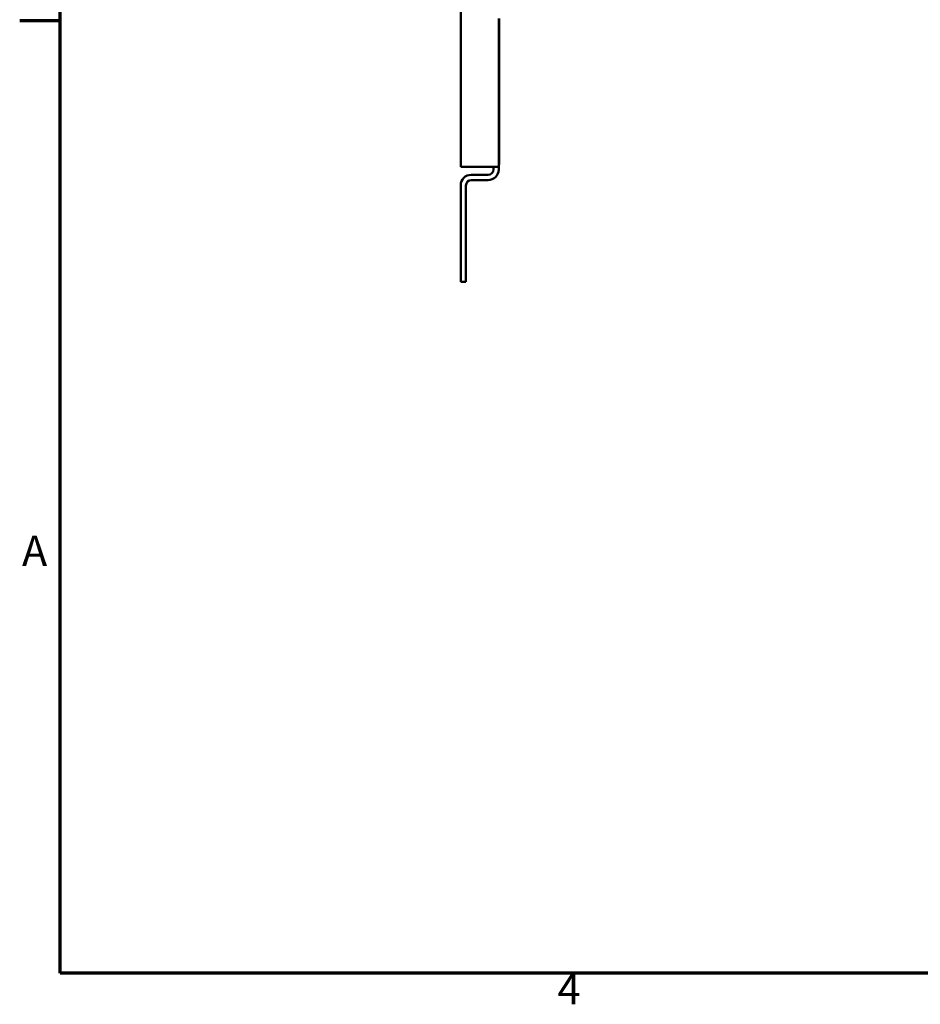
# Model space of a CAD drawing. Units: inches. Extents: x 0.5 to 21.5, y 0.2 to 16.7.
# Drawn here: x 0.6 to 4.1, y 0.4 to 4.3 of the extents above; entities that cross this region are included whole.
import ezdxf

# ---------------------------------------------------------------- set-up
doc = ezdxf.new("R2010")
doc.units = ezdxf.units.IN
doc.header["$MEASUREMENT"] = 0
doc.layers.get('0').update_dxf_attribs({"lineweight": 25})
doc.layers.add('Border (ANSI)', color=7, linetype='Continuous', lineweight=70)
doc.layers.add('Visible (ANSI)', color=7, linetype='Continuous', lineweight=50)
doc.styles.add('Note Text (ANSI)', font='tahoma.ttf')

# ---------------------------------------------------------------- blocks, each defined once
blk = doc.blocks.new('Borders Default Border')
at = {"layer": 'Border (ANSI)'}
blk.add_line((0.75, 4.25), (0.59, 4.25), dxfattribs=at)
at = {"layer": 'Border (ANSI)', "flags": 128}
blk.add_lwpolyline([(0.75, 0.5), (0.75, 16.5), (21.25, 16.5), (21.25, 0.5), (0.75, 0.5)], dxfattribs=at)
at = {"layer": 'Border (ANSI)', "char_height": 0.12, "attachment_point": 7, "style": 'Note Text (ANSI)'}
for s, insert in [('A', (0.599, 2.065)), ('4', (2.7081, 0.34))]:
    blk.add_mtext(s, dxfattribs=dict(at, insert=insert))

msp = doc.modelspace()

# ---------------------------------------------------------------- linework, layer by layer
at = {"layer": 'Visible (ANSI)'}
for p, q in [((2.3268, 13.9703), (2.3268, 3.6743)), ((2.4768, 4.2337), (2.4768, 4.2587)), ((2.4768, 3.7087), (2.4768, 4.2337)), ((2.4778, 4.2587), (2.4778, 4.2337)), ((2.4778, 4.2337), (2.4778, 3.7087)), ((2.4778, 4.0377), (2.4788, 4.0377)), ((2.4788, 4.0377), (2.4788, 3.6837)), ((2.4768, 3.6837), (2.4768, 3.7087)), ((2.4768, 3.6837), (2.4768, 3.6743)), ((2.4768, 3.6837), (2.4778, 3.6837)), ((2.4778, 3.7087), (2.4778, 3.6837)), ((2.4788, 3.6837), (2.4778, 3.6837)), ((2.3268, 3.6743), (2.4352, 3.6743)), ((2.4352, 3.6743), (2.4768, 3.6743)), ((2.456, 3.6639), (2.456, 3.6743)), ((2.4768, 3.6743), (2.4768, 3.6639)), ((2.4352, 3.6431), (2.3684, 3.6431)), ((2.4352, 3.6223), (2.3684, 3.6223)), ((2.3268, 3.6015), (2.3268, 3.2223)), ((2.3476, 3.2223), (2.3476, 3.6015)), ((2.3268, 3.2223), (2.3476, 3.2223))]:
    msp.add_line(p, q, dxfattribs=at)
for centre, radius, start, end in [((2.4352, 3.6639), 0.0416, 270, 0), ((2.4352, 3.6639), 0.0208, 270, 0), ((2.3684, 3.6015), 0.0416, 90, 180), ((2.3684, 3.6015), 0.0208, 90, 180)]:
    msp.add_arc(centre, radius, start, end, dxfattribs=at)

# ---------------------------------------------------------------- block references
msp.add_blockref('Borders Default Border', (0, 0))

doc.saveas('drawing.dxf')
